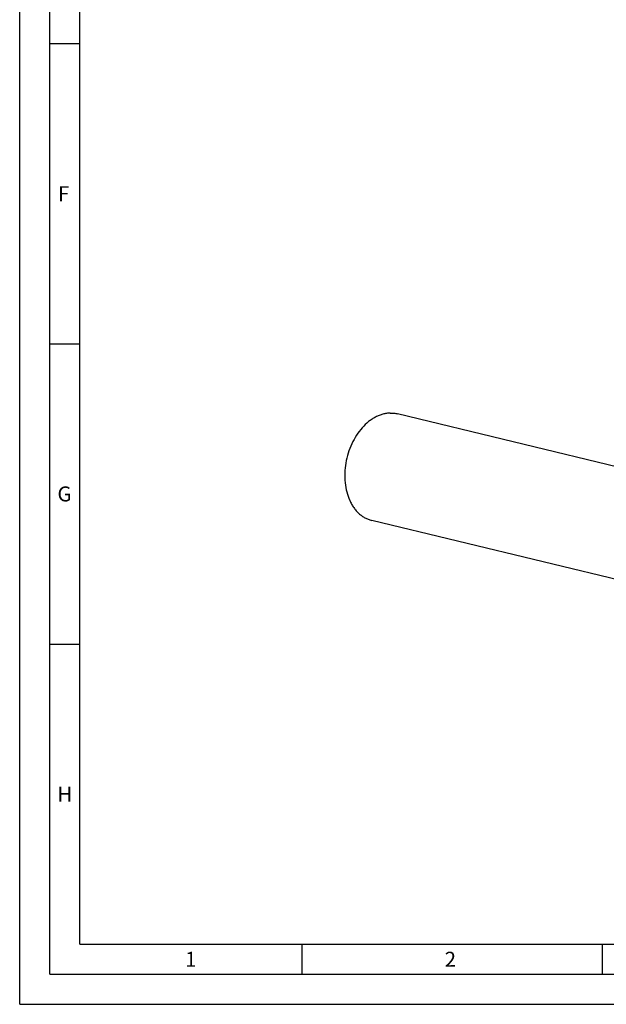
# Model space of a CAD drawing. Units: millimetres. Extents: x 0 to 594, y 0 to 420.
# Drawn here: x 0 to 98, y 0 to 164 of the extents above; entities that cross this region are included whole.
import ezdxf

# ---------------------------------------------------------------- set-up
doc = ezdxf.new("R2010")
doc.units = ezdxf.units.MM
doc.header["$LTSCALE"] = 32.67
doc.layers.add('607760909-000-00-ED1_FORMAT', color=7, linetype='CONTINUOUS')
doc.layers.add('607924523-000_CL', color=7, linetype='CONTINUOUS')
doc.styles.get("Standard").update_dxf_attribs({"font": 'TXT.SHX', "width": 0.7})

msp = doc.modelspace()

# ---------------------------------------------------------------- linework, layer by layer
at = {"layer": '607760909-000-00-ED1_FORMAT', "color": 3, "linetype": 'CONTINUOUS'}
for p, q in [((0, 0), (0, 420)), ((5, 5), (5, 415)), ((5, 160), (10, 160)), ((5, 110), (10, 110)), ((5, 60), (10, 60)), ((47, 10), (47, 5)), ((97, 10), (97, 5)), ((5, 5), (589, 5)), ((0, 0), (594, 0))]:
    msp.add_line(p, q, dxfattribs=at)
at = {"layer": '607760909-000-00-ED1_FORMAT', "color": 7, "linetype": 'CONTINUOUS'}
for q in [(10, 410), (584, 10)]:
    msp.add_line((10, 10), q, dxfattribs=at)
at = {"layer": '607924523-000_CL', "color": 7, "linetype": 'CONTINUOUS'}
for p, q in [((107.1983, 87.6247), (62.9239, 98.3397)), ((102.9035, 69.8789), (58.6291, 80.5939))]:
    msp.add_line(p, q, dxfattribs=at)
for points, knots in [([(61.7149, 98.4676), (61.5108, 98.4627), (61.0984, 98.4262), (60.4834, 98.2955), (59.8713, 98.0894), (59.2675, 97.8098), (58.6769, 97.4594), (57.9022, 96.8934), (56.9968, 96.0207), (56.0566, 94.7719), (55.2751, 93.3467), (54.6781, 91.7926), (54.285, 90.1609), (54.1088, 88.5058), (54.1556, 86.8819), (54.4243, 85.3431), (54.8332, 84.1551), (55.2654, 83.2996), (55.6318, 82.7196), (56.0424, 82.1968), (56.4937, 81.7356), (56.982, 81.3402), (57.5033, 81.0141), (58.0528, 80.7604), (58.4357, 80.6407), (58.6291, 80.5939)], [0, 0, 0, 0, 0.02612341, 0.05284325, 0.0803058, 0.10862118, 0.1378624, 0.16806578, 0.2312784, 0.29798188, 0.36744413, 0.43866311, 0.51047854, 0.58167857, 0.65110456, 0.71775787, 0.78091157, 0.81108443, 0.84029574, 0.86858294, 0.89602021, 0.92271898, 0.9488262, 0.97451962, 1, 1, 1, 1]), ([(61.7149, 98.4676), (61.9187, 98.4726), (62.3258, 98.4566), (62.7274, 98.3873), (62.9239, 98.3397)], [0, 0, 0, 0, 0.50214888, 1, 1, 1, 1])]:
    msp.add_open_spline(points, degree=3, knots=knots, dxfattribs=at)

# ---------------------------------------------------------------- texts
at = {"layer": '607760909-000-00-ED1_FORMAT', "color": 2, "linetype": 'CONTINUOUS', "char_height": 2.5, "attachment_point": 1, "line_spacing_factor": 0.9}
for s, insert, width in [('F', (6.369, 136.25), 3.392857), ('G', (6.2798, 86.25), 3.660714), ('H', (6.2798, 36.25), 3.660714), ('1', (27.5476, 8.75), 2.857143), ('2', (70.7798, 8.75), 3.660714)]:
    msp.add_mtext(s, dxfattribs=dict(at, insert=insert, width=width))

doc.saveas('drawing.dxf')
